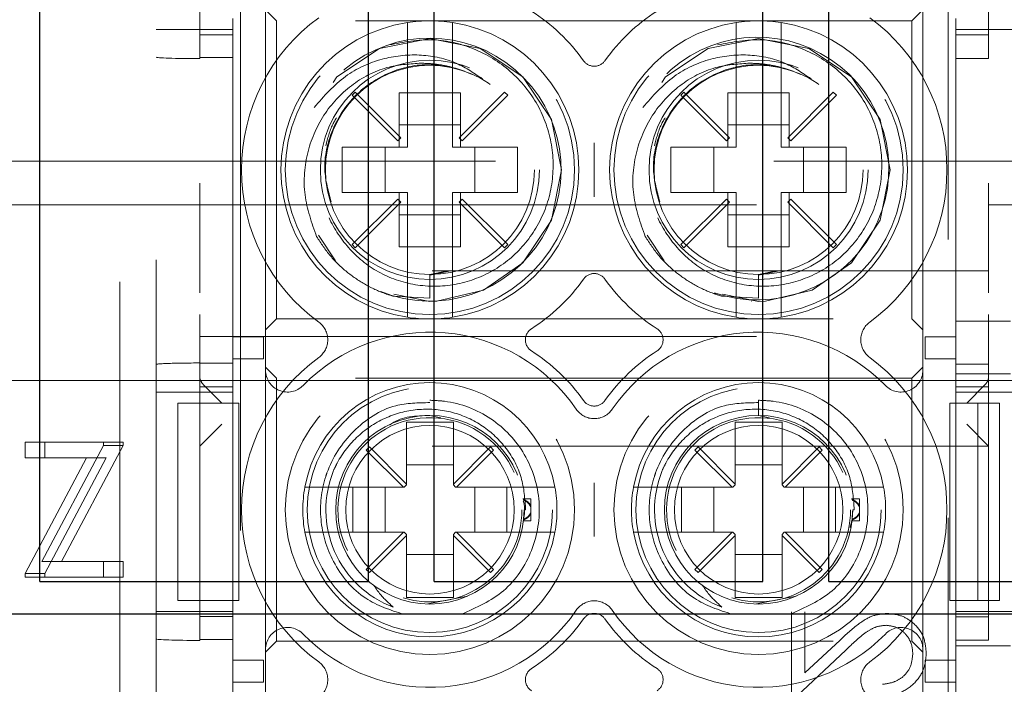
# Model space of a CAD drawing. Units: millimetres. Extents: x 11 to 205, y 5 to 292.
# Drawn here: x 56 to 59, y 203 to 205 of the extents above; entities that cross this region are included whole.
import ezdxf

# ---------------------------------------------------------------- set-up
doc = ezdxf.new("R2010")
doc.units = ezdxf.units.MM
doc.linetypes.add('HIDDEN', pattern=[1.905, 1.27, -0.635])

msp = doc.modelspace()

# ---------------------------------------------------------------- linework, layer by layer
at = {"color": 7, "linetype": 'HIDDEN', "lineweight": 18}
for p, q in [((56.5663, 209.882), (56.5663, 201.502)), ((56.484, 209.832), (56.484, 201.552)), ((56.7588, 201.6444), (56.7588, 205.4834)), ((58.3739, 205.4834), (58.3739, 201.6444)), ((56.6663, 204.628), (56.6663, 205.2578)), ((58.4663, 204.6262), (58.4663, 205.256)), ((56.8163, 203.9154), (56.8163, 204.8286)), ((58.3163, 204.8286), (58.3163, 203.9154)), ((56.7413, 203.84), (56.7413, 204.717)), ((56.8413, 204.712), (56.8163, 204.737)), ((58.3163, 204.737), (58.2913, 204.712)), ((58.3913, 204.717), (58.3913, 203.84)), ((56.8413, 204.032), (56.8413, 204.712)), ((58.2913, 204.712), (56.8413, 204.712)), ((58.2913, 204.712), (58.2913, 204.032)), ((56.6663, 204.692), (56.5663, 204.692)), ((56.6663, 204.692), (56.7413, 204.692)), ((56.6663, 204.6799), (56.7413, 204.6799)), ((58.4663, 204.692), (58.3913, 204.692)), ((58.3913, 204.6798), (58.4663, 204.6798)), ((58.4663, 204.692), (58.5663, 204.692)), ((57.1398, 204.6574), (57.1398, 204.4235)), ((57.2428, 204.4235), (57.2428, 204.6574)), ((57.8898, 204.6574), (57.8898, 204.4235)), ((57.9928, 204.4235), (57.9928, 204.6574)), ((56.7413, 204.628), (56.6663, 204.628)), ((56.6663, 204.6257), (56.6663, 204.628)), ((56.7413, 203.9312), (56.7413, 204.628)), ((58.3913, 203.9293), (58.3913, 204.6262)), ((58.4663, 204.6262), (58.3913, 204.6262)), ((57.2876, 204.5894), (57.2657, 204.5984)), ((58.0376, 204.5894), (58.0157, 204.5984)), ((57.0209, 204.5495), (57.0138, 204.5424)), ((57.0138, 204.5424), (57.1178, 204.4385)), ((57.1249, 204.4455), (57.0209, 204.5495)), ((57.1213, 204.5476), (57.1398, 204.5476)), ((57.1213, 204.5476), (57.1213, 204.4235)), ((57.1398, 204.5476), (57.2428, 204.5476)), ((57.2428, 204.5476), (57.2613, 204.5476)), ((57.3617, 204.5495), (57.2578, 204.4455)), ((57.2613, 204.4235), (57.2613, 204.5476)), ((57.2649, 204.4385), (57.3688, 204.5424)), ((57.3688, 204.5424), (57.3617, 204.5495)), ((57.7709, 204.5495), (57.7638, 204.5424)), ((57.7638, 204.5424), (57.8678, 204.4385)), ((57.8749, 204.4455), (57.7709, 204.5495)), ((57.8713, 204.5476), (57.8898, 204.5476)), ((57.8713, 204.5476), (57.8713, 204.4235)), ((57.8898, 204.5476), (57.9928, 204.5476)), ((57.9928, 204.5476), (58.0113, 204.5476)), ((58.1117, 204.5495), (58.0078, 204.4455)), ((58.0113, 204.4235), (58.0113, 204.5476)), ((58.0149, 204.4385), (58.1188, 204.5424)), ((58.1188, 204.5424), (58.1117, 204.5495)), ((57.2613, 204.4745), (57.1213, 204.4745)), ((58.0113, 204.4745), (57.8713, 204.4745)), ((57.1178, 204.4385), (57.1249, 204.4455)), ((57.2578, 204.4455), (57.2649, 204.4385)), ((57.8678, 204.4385), (57.8749, 204.4455)), ((58.0078, 204.4455), (58.0149, 204.4385)), ((56.9913, 204.4235), (56.9913, 204.3205)), ((57.1398, 204.4235), (56.9913, 204.4235)), ((57.0889, 204.4235), (57.0889, 204.3205)), ((57.3913, 204.4235), (57.2428, 204.4235)), ((57.2938, 204.3205), (57.2938, 204.4235)), ((57.3913, 204.3205), (57.3913, 204.4235)), ((57.8898, 204.4235), (57.7413, 204.4235)), ((57.7413, 204.4235), (57.7413, 204.3205)), ((57.8389, 204.4235), (57.8389, 204.3205)), ((58.1413, 204.4235), (57.9928, 204.4235)), ((58.0438, 204.3205), (58.0438, 204.4235)), ((58.1413, 204.3205), (58.1413, 204.4235)), ((54.1663, 204.392), (78.1663, 204.392)), ((56.6663, 204.092), (56.6663, 204.342)), ((58.4663, 204.342), (58.4663, 204.092)), ((56.9913, 204.3205), (57.1398, 204.3205)), ((57.1213, 204.3205), (57.1213, 204.1964)), ((57.1398, 204.3205), (57.1398, 204.0866)), ((57.2428, 204.3205), (57.3913, 204.3205)), ((57.2428, 204.0866), (57.2428, 204.3205)), ((57.2613, 204.1964), (57.2613, 204.3205)), ((57.7413, 204.3205), (57.8898, 204.3205)), ((57.8713, 204.3205), (57.8713, 204.1964)), ((57.8898, 204.3205), (57.8898, 204.0866)), ((57.9928, 204.3205), (58.1413, 204.3205)), ((57.9928, 204.0866), (57.9928, 204.3205)), ((58.0113, 204.1964), (58.0113, 204.3205)), ((56.6663, 204.292), (54.1663, 204.292)), ((56.6663, 204.292), (58.4663, 204.292)), ((57.1178, 204.3055), (57.0138, 204.2016)), ((57.0209, 204.1945), (57.1249, 204.2985)), ((57.1249, 204.2985), (57.1178, 204.3055)), ((57.2649, 204.3055), (57.2578, 204.2985)), ((57.2578, 204.2985), (57.3617, 204.1945)), ((57.3688, 204.2016), (57.2649, 204.3055)), ((57.8678, 204.3055), (57.7638, 204.2016)), ((57.7709, 204.1945), (57.8749, 204.2985)), ((57.8749, 204.2985), (57.8678, 204.3055)), ((58.0149, 204.3055), (58.0078, 204.2985)), ((58.0078, 204.2985), (58.1117, 204.1945)), ((58.1188, 204.2016), (58.0149, 204.3055)), ((78.1663, 204.292), (58.4663, 204.292)), ((57.1213, 204.2696), (57.2613, 204.2696)), ((57.8713, 204.2696), (58.0113, 204.2696)), ((56.9369, 204.2231), (56.9762, 204.1643)), ((57.6869, 204.2231), (57.7262, 204.1643)), ((57.0138, 204.2016), (57.0209, 204.1945)), ((57.3617, 204.1945), (57.3688, 204.2016)), ((57.7638, 204.2016), (57.7709, 204.1945)), ((58.1117, 204.1945), (58.1188, 204.2016)), ((57.1398, 204.1964), (57.1213, 204.1964)), ((57.2428, 204.1964), (57.1398, 204.1964)), ((57.2613, 204.1964), (57.2428, 204.1964)), ((57.8898, 204.1964), (57.8713, 204.1964)), ((57.9928, 204.1964), (57.8898, 204.1964)), ((58.0113, 204.1964), (57.9928, 204.1964)), ((58.4663, 204.142), (56.6663, 204.142)), ((57.1913, 204.1322), (57.2421, 204.1423)), ((57.1913, 204.1335), (57.2284, 204.1409)), ((57.1913, 204.1335), (57.1913, 204.0797)), ((57.9413, 204.1322), (57.9921, 204.1423)), ((57.9413, 204.1335), (57.9784, 204.1409)), ((57.9413, 204.1335), (57.9413, 204.0797)), ((57.1913, 204.0797), (57.1084, 204.0837)), ((57.9413, 204.0797), (57.8584, 204.0837)), ((56.6663, 203.9317), (56.6663, 204.042)), ((56.8163, 204.007), (56.8413, 204.032)), ((56.8413, 204.032), (58.2913, 204.032)), ((58.2913, 204.032), (58.3163, 204.007)), ((58.3913, 204.027), (58.5163, 204.027)), ((58.4663, 204.042), (58.4663, 203.9293)), ((56.6663, 203.992), (58.4663, 203.992)), ((56.7413, 203.9414), (56.7413, 203.9914)), ((56.7413, 203.9914), (56.8113, 203.9914)), ((56.7413, 203.9914), (56.7413, 203.9914)), ((56.8113, 203.9914), (56.8113, 203.9414)), ((58.3213, 203.9414), (58.3213, 203.9914)), ((58.3213, 203.9914), (58.3913, 203.9914)), ((58.3913, 203.9914), (58.3913, 203.9414)), ((58.3913, 203.9914), (58.3913, 203.9914)), ((56.6663, 203.9312), (56.6663, 203.9317)), ((56.6663, 203.9312), (56.7413, 203.9312)), ((56.6663, 203.3014), (56.6663, 203.9312)), ((56.8113, 203.9414), (56.7413, 203.9414)), ((56.7413, 203.9414), (56.7413, 203.9414)), ((58.3913, 203.9414), (58.3213, 203.9414)), ((58.3913, 203.9414), (58.3913, 203.9414)), ((56.8413, 203.897), (56.8163, 203.922)), ((56.8163, 203.2786), (56.8163, 203.9154)), ((58.3163, 203.922), (58.2913, 203.897)), ((58.3163, 203.9154), (58.3163, 203.2786)), ((58.3913, 203.9293), (58.4663, 203.9293)), ((58.4663, 203.2995), (58.4663, 203.9293)), ((73.8663, 203.892), (55.4163, 203.892)), ((56.6663, 203.892), (58.4663, 203.892)), ((56.8413, 203.297), (56.8413, 203.897)), ((58.2913, 203.897), (56.8413, 203.897)), ((58.2913, 203.897), (58.2913, 203.297)), ((58.5163, 203.907), (58.3913, 203.907)), ((56.6663, 203.8653), (56.5663, 203.8653)), ((56.7413, 203.8776), (56.6663, 203.8776)), ((56.6663, 203.8653), (56.7413, 203.8653)), ((56.6749, 203.8819), (56.7163, 203.8404)), ((58.4663, 203.8775), (58.3913, 203.8775)), ((58.4663, 203.8653), (58.3913, 203.8653)), ((58.4163, 203.8404), (58.4578, 203.8819)), ((58.4663, 203.8653), (58.5663, 203.8653)), ((57.9413, 203.8466), (57.9413, 203.812)), ((56.6163, 203.84), (56.6163, 203.39)), ((56.6163, 203.84), (56.6663, 203.84)), ((56.6663, 203.84), (56.7413, 203.84)), ((56.6663, 203.39), (56.6663, 203.84)), ((56.7556, 203.84), (56.7413, 203.84)), ((56.7413, 203.39), (56.7413, 203.84)), ((56.7556, 203.39), (56.7556, 203.84)), ((58.3913, 203.84), (58.3779, 203.84)), ((58.3779, 203.39), (58.3779, 203.84)), ((58.3913, 203.84), (58.4413, 203.84)), ((58.3913, 203.84), (58.3913, 203.39)), ((58.4413, 203.84), (58.4413, 203.39)), ((58.4913, 203.84), (58.4413, 203.84)), ((58.4913, 203.84), (58.4913, 203.39)), ((57.2448, 203.797), (57.1378, 203.797)), ((57.1378, 203.797), (57.1378, 203.6556)), ((57.1913, 203.812), (57.216, 203.8063)), ((57.2448, 203.6556), (57.2448, 203.797)), ((57.9948, 203.797), (57.8878, 203.797)), ((57.8878, 203.797), (57.8878, 203.6556)), ((57.9413, 203.812), (57.966, 203.8063)), ((57.9948, 203.6556), (57.9948, 203.797)), ((56.6663, 203.742), (56.7163, 203.792)), ((58.4163, 203.792), (58.4663, 203.742)), ((56.2676, 203.715), (56.2676, 203.7509)), ((56.2676, 203.7509), (56.4465, 203.7509)), ((56.3123, 203.715), (56.3123, 203.7509)), ((56.4465, 203.7509), (56.4465, 203.7433)), ((56.4465, 203.7509), (56.4912, 203.7509)), ((56.4912, 203.7509), (56.4912, 203.7433)), ((56.4465, 203.7433), (56.3057, 203.4791)), ((56.4912, 203.7433), (56.3504, 203.4791)), ((56.4465, 203.7433), (56.4912, 203.7433)), ((58.4663, 203.742), (56.6663, 203.742)), ((57.0531, 203.7403), (57.0461, 203.7332)), ((57.0461, 203.7332), (57.1308, 203.6485)), ((57.1378, 203.6556), (57.0531, 203.7403)), ((57.3295, 203.7403), (57.2448, 203.6556)), ((57.2519, 203.6485), (57.3366, 203.7332)), ((57.3366, 203.7332), (57.3295, 203.7403)), ((57.8031, 203.7403), (57.7961, 203.7332)), ((57.7961, 203.7332), (57.8808, 203.6485)), ((57.8878, 203.6556), (57.8031, 203.7403)), ((58.0795, 203.7403), (57.9948, 203.6556)), ((58.0019, 203.6485), (58.0866, 203.7332)), ((58.0866, 203.7332), (58.0795, 203.7403)), ((56.2676, 203.4513), (56.408, 203.715)), ((56.408, 203.715), (56.2676, 203.715)), ((56.3123, 203.4513), (56.4528, 203.715)), ((56.408, 203.715), (56.4528, 203.715)), ((57.2448, 203.6995), (57.1378, 203.6995)), ((57.9948, 203.6995), (57.8878, 203.6995)), ((57.1308, 203.6485), (56.9569, 203.6485)), ((57.0157, 203.5455), (57.0157, 203.6485)), ((57.0889, 203.6485), (57.0889, 203.5455)), ((57.1328, 203.6485), (57.1308, 203.6485)), ((57.1328, 203.6485), (57.1378, 203.6535)), ((57.1378, 203.6556), (57.1378, 203.6535)), ((57.2448, 203.6535), (57.2448, 203.6556)), ((57.2448, 203.6535), (57.2498, 203.6485)), ((57.2519, 203.6485), (57.2498, 203.6485)), ((57.4257, 203.6485), (57.2519, 203.6485)), ((57.2938, 203.5455), (57.2938, 203.6485)), ((57.3669, 203.6485), (57.3669, 203.5455)), ((57.8808, 203.6485), (57.7069, 203.6485)), ((57.7657, 203.5455), (57.7657, 203.6485)), ((57.8389, 203.6485), (57.8389, 203.5455)), ((57.8828, 203.6485), (57.8808, 203.6485)), ((57.8828, 203.6485), (57.8878, 203.6535)), ((57.8878, 203.6556), (57.8878, 203.6535)), ((57.9948, 203.6535), (57.9948, 203.6556)), ((57.9948, 203.6535), (57.9998, 203.6485)), ((58.0019, 203.6485), (57.9998, 203.6485)), ((58.1757, 203.6485), (58.0019, 203.6485)), ((58.0438, 203.5455), (58.0438, 203.6485)), ((58.1169, 203.6485), (58.1169, 203.5455)), ((57.4213, 203.622), (57.4034, 203.622)), ((57.4213, 203.622), (57.4213, 203.6039)), ((58.1713, 203.622), (58.1534, 203.622)), ((58.1713, 203.622), (58.1713, 203.6039)), ((57.4063, 203.597), (57.4097, 203.597)), ((57.4213, 203.6039), (57.4213, 203.5878)), ((58.1555, 203.5939), (58.1552, 203.5752)), ((58.1563, 203.597), (58.1597, 203.597)), ((58.1713, 203.6039), (58.1713, 203.5878)), ((57.4049, 203.572), (57.4213, 203.572)), ((57.4213, 203.5878), (57.4213, 203.5901)), ((57.4213, 203.5878), (57.4213, 203.572)), ((58.1552, 203.5752), (58.1502, 203.5568)), ((58.1549, 203.572), (58.1713, 203.572)), ((58.1713, 203.5878), (58.1713, 203.572)), ((56.9569, 203.5455), (57.1308, 203.5455)), ((57.1308, 203.5455), (57.0461, 203.4608)), ((57.0531, 203.4538), (57.1378, 203.5384)), ((57.1328, 203.5455), (57.1308, 203.5455)), ((57.1378, 203.5405), (57.1328, 203.5455)), ((57.1378, 203.5384), (57.1378, 203.5405)), ((57.1378, 203.5384), (57.1378, 203.397)), ((57.2498, 203.5455), (57.2448, 203.5405)), ((57.2448, 203.5405), (57.2448, 203.5384)), ((57.2448, 203.5384), (57.3295, 203.4538)), ((57.2448, 203.397), (57.2448, 203.5384)), ((57.2519, 203.5455), (57.2498, 203.5455)), ((57.3366, 203.4608), (57.2519, 203.5455)), ((57.2519, 203.5455), (57.4257, 203.5455)), ((57.7069, 203.5455), (57.8808, 203.5455)), ((57.8808, 203.5455), (57.7961, 203.4608)), ((57.8031, 203.4538), (57.8878, 203.5384)), ((57.8828, 203.5455), (57.8808, 203.5455)), ((57.8878, 203.5405), (57.8828, 203.5455)), ((57.8878, 203.5384), (57.8878, 203.5405)), ((57.8878, 203.5384), (57.8878, 203.397)), ((57.9998, 203.5455), (57.9948, 203.5405)), ((57.9948, 203.5405), (57.9948, 203.5384)), ((57.9948, 203.397), (57.9948, 203.5384)), ((57.9948, 203.5384), (58.0795, 203.4538)), ((58.0019, 203.5455), (57.9998, 203.5455)), ((58.0866, 203.4608), (58.0019, 203.5455)), ((58.0019, 203.5455), (58.1757, 203.5455)), ((57.1378, 203.4946), (57.2448, 203.4946)), ((57.8878, 203.4946), (57.9948, 203.4946)), ((56.3057, 203.4791), (56.4465, 203.4791)), ((56.4465, 203.4791), (56.4465, 203.4432)), ((56.4465, 203.4791), (56.4912, 203.4791)), ((56.4912, 203.4791), (56.4912, 203.4432)), ((57.0461, 203.4608), (57.0531, 203.4538)), ((57.3295, 203.4538), (57.3366, 203.4608)), ((57.7961, 203.4608), (57.8031, 203.4538)), ((58.0795, 203.4538), (58.0866, 203.4608)), ((56.2676, 203.4432), (56.2676, 203.4513)), ((56.2676, 203.4513), (56.3123, 203.4513)), ((56.4465, 203.4432), (56.2676, 203.4432)), ((56.3123, 203.4432), (56.3123, 203.4513)), ((56.4465, 203.4432), (56.4912, 203.4432)), ((57.1378, 203.397), (57.2448, 203.397)), ((57.2768, 203.4002), (57.1864, 203.3827)), ((57.8878, 203.397), (57.9948, 203.397)), ((58.0268, 203.4002), (57.9364, 203.3827)), ((56.6163, 203.39), (56.6663, 203.39)), ((56.7413, 203.39), (56.6663, 203.39)), ((56.7413, 202.34), (56.7413, 203.39)), ((56.7556, 203.39), (56.7413, 203.39)), ((58.3779, 203.39), (58.3913, 203.39)), ((58.3913, 203.39), (58.3913, 202.34)), ((58.4413, 203.39), (58.3913, 203.39)), ((58.4913, 203.39), (58.4413, 203.39)), ((56.6663, 203.3653), (56.5663, 203.3653)), ((56.6663, 203.3653), (56.7413, 203.3653)), ((56.6663, 203.3532), (56.7413, 203.3532)), ((58.0163, 203.3643), (58.0163, 203.1605)), ((58.0471, 203.2247), (58.0471, 203.3643)), ((58.4663, 203.3653), (58.3913, 203.3653)), ((58.3913, 203.3531), (58.4663, 203.3531)), ((58.4663, 203.3653), (58.5663, 203.3653)), ((56.7413, 203.3014), (56.6663, 203.3014)), ((56.6663, 203.299), (56.6663, 203.3014)), ((56.7413, 202.4312), (56.7413, 203.3014)), ((56.8163, 203.272), (56.8413, 203.297)), ((56.8413, 203.297), (58.2913, 203.297)), ((58.1272, 203.2998), (58.0471, 203.2247)), ((58.2913, 203.297), (58.3163, 203.272)), ((58.3913, 202.4293), (58.3913, 203.2995)), ((58.4663, 203.2995), (58.3913, 203.2995)), ((58.3913, 203.287), (58.5163, 203.287)), ((56.8163, 202.3654), (56.8163, 203.2786)), ((58.0163, 203.1605), (58.1405, 203.2768)), ((58.3163, 203.2786), (58.3163, 202.3654)), ((56.7413, 203.2041), (56.7413, 203.2541)), ((56.7413, 203.2541), (56.8113, 203.2541)), ((56.7413, 203.2541), (56.7413, 203.2541)), ((56.8113, 203.2541), (56.8113, 203.2041)), ((58.3213, 203.2041), (58.3213, 203.2541)), ((58.3213, 203.2541), (58.3913, 203.2541)), ((58.3913, 203.2541), (58.3913, 203.2041)), ((58.3913, 203.2541), (58.3913, 203.2541)), ((56.8113, 203.2041), (56.7413, 203.2041)), ((56.7413, 203.2041), (56.7413, 203.2041)), ((58.3913, 203.2041), (58.3213, 203.2041)), ((58.3913, 203.2041), (58.3913, 203.2041))]:
    msp.add_line(p, q, dxfattribs=at)
at = {"color": 7, "linetype": 'Continuous', "lineweight": 25}
for p, q in [((56.3013, 203.4336), (56.3013, 207.9036)), ((57.0513, 203.4336), (57.0513, 207.9036)), ((57.2013, 203.4336), (57.2013, 207.9036)), ((57.9513, 203.4336), (57.9513, 207.9036)), ((58.1013, 203.4336), (58.1013, 207.9036)), ((56.3013, 203.4336), (57.0513, 203.4336)), ((57.2013, 203.4336), (57.9513, 203.4336)), ((58.1013, 203.4336), (58.8513, 203.4336)), ((76.9663, 203.3586), (55.3663, 203.3586))]:
    msp.add_line(p, q, dxfattribs=at)
at = {"color": 7, "linetype": 'HIDDEN', "lineweight": 18, "flags": 128}
for points in [[(57.109, 204.0884), (57.1913, 204.072), (57.2072, 204.0724), (57.3137, 204.0981), (57.4035, 204.1599), (57.4685, 204.2572), (57.4913, 204.372), (57.4685, 204.4868), (57.4035, 204.5841), (57.3061, 204.6492), (57.1913, 204.672), (57.0765, 204.6492), (56.9792, 204.5841), (56.9142, 204.4868), (56.8913, 204.372), (56.9142, 204.2572), (56.9792, 204.1599), (57.0765, 204.0948), (57.1084, 204.0837), (57.1084, 204.0837)], [(57.859, 204.0884), (57.9413, 204.072), (57.9572, 204.0724), (58.0637, 204.0981), (58.1535, 204.1599), (58.2185, 204.2572), (58.2413, 204.372), (58.2185, 204.4868), (58.1535, 204.5841), (58.0561, 204.6492), (57.9413, 204.672), (57.8265, 204.6492), (57.7292, 204.5841), (57.6642, 204.4868), (57.6413, 204.372), (57.6642, 204.2572), (57.7292, 204.1599), (57.8265, 204.0948), (57.8584, 204.0837), (57.8584, 204.0837)]]:
    msp.add_lwpolyline(points, dxfattribs=at)
at = {"color": 7, "linetype": 'HIDDEN', "lineweight": 18}
for centre, radius in [((57.1913, 204.372), 0.33), ((57.9413, 204.372), 0.33), ((57.1913, 204.372), 0.25), ((57.1913, 204.372), 0.2385), ((57.9413, 204.372), 0.25), ((57.9413, 204.372), 0.2385), ((57.1913, 203.597), 0.33), ((57.9413, 203.597), 0.33), ((57.1913, 203.597), 0.28), ((57.9413, 203.597), 0.28), ((57.1913, 203.597), 0.215), ((57.9413, 203.597), 0.215), ((57.1913, 203.597), 0.1922), ((57.9413, 203.597), 0.1922)]:
    msp.add_circle(centre, radius, dxfattribs=at)
for centre, radius, start, end in [((57.1913, 204.372), 0.43, 126.1678, 233.8322), ((57.1913, 204.372), 0.43, 35.3911, 57.3935), ((57.9413, 204.372), 0.43, 122.6065, 144.6089), ((57.9413, 204.372), 0.43, 306.1678, 53.8322), ((57.1913, 204.372), 0.34, 98.7122, 261.2878), ((57.1913, 204.372), 0.34, 81.2878, 98.7122), ((57.1913, 204.372), 0.34, 278.7122, 81.2878), ((57.9413, 204.372), 0.34, 98.7122, 261.2878), ((57.9413, 204.372), 0.34, 81.2878, 98.7122), ((57.9413, 204.372), 0.34, 278.7122, 81.2878), ((57.1908, 204.3726), 0.2999, 248.109, 210.6105), ((57.939, 204.375), 0.2996, 250.8533, 211.1805), ((57.5663, 204.6384), 0.03, 215.3911, 324.6089), ((57.5663, 204.1056), 0.03, 35.3911, 144.6089), ((57.1913, 204.372), 0.43, 302.6065, 324.6089), ((57.9413, 204.372), 0.43, 215.3911, 237.3935), ((56.9081, 203.9845), 0.05, 306.1678, 53.8322), ((57.1913, 204.372), 0.34, 261.2878, 278.7122), ((57.9413, 204.372), 0.34, 261.2878, 278.7122), ((58.2246, 203.9845), 0.05, 126.1678, 233.8322), ((57.1913, 203.597), 0.405, 34.495, 135.5847), ((57.4392, 203.9845), 0.03, 122.6065, 237.3935), ((57.9413, 203.597), 0.405, 44.4153, 145.505), ((57.6934, 203.9845), 0.03, 302.6065, 57.3935), ((57.1913, 203.597), 0.43, 35.3911, 57.3935), ((57.9413, 203.597), 0.43, 122.6065, 144.6089), ((57.1913, 203.597), 0.43, 126.1678, 233.8322), ((57.9413, 203.597), 0.43, 306.1678, 53.8322), ((56.8663, 203.9154), 0.05, 180, 315.5847), ((58.2663, 203.9154), 0.05, 224.4153, 0), ((57.1913, 203.597), 0.29, 10.2292, 169.7708), ((57.9413, 203.597), 0.29, 10.2292, 169.7708), ((57.5663, 203.8634), 0.03, 215.3911, 324.6089), ((57.5663, 203.8547), 0.05, 214.495, 325.505), ((57.1913, 203.597), 0.21, 23.7553, 206.2822), ((57.9413, 203.597), 0.21, 23.7553, 206.2822), ((57.1913, 203.597), 0.2374, 157.8402, 249.3954), ((57.9413, 203.597), 0.2374, 157.8402, 249.3954), ((57.1913, 203.597), 0.29, 169.7708, 190.2292), ((57.1913, 203.597), 0.29, 349.7708, 10.2292), ((57.9413, 203.597), 0.29, 169.7708, 190.2292), ((57.9413, 203.597), 0.29, 349.7708, 10.2292), ((57.1913, 203.597), 0.21, 253.1978, 0), ((57.9413, 203.597), 0.21, 253.1978, 0), ((57.1913, 203.597), 0.29, 190.2292, 349.7708), ((57.9413, 203.597), 0.29, 190.2292, 349.7708), ((57.5663, 203.3393), 0.05, 34.495, 145.505), ((57.1913, 203.597), 0.405, 224.4153, 325.505), ((57.1913, 203.597), 0.43, 302.6065, 324.6089), ((57.5663, 203.3306), 0.03, 35.3911, 144.6089), ((57.9413, 203.597), 0.43, 215.3911, 237.3935), ((57.9413, 203.597), 0.405, 214.495, 315.5847), ((56.8663, 203.2786), 0.05, 44.4153, 180), ((58.2663, 203.2786), 0.05, 0, 135.5847), ((56.9081, 203.2095), 0.05, 306.1678, 53.8322), ((57.4392, 203.2095), 0.03, 122.6065, 237.3935), ((57.6934, 203.2095), 0.03, 302.6065, 57.3935), ((58.2246, 203.2095), 0.05, 126.1678, 233.8322)]:
    msp.add_arc(centre, radius, start, end, dxfattribs=at)
for centre, major_axis, ratio, start_param, end_param in [((56.6663, 204.6292), (0.1, 0), 0.034921, 3.141593, 4.712389), ((56.6663, 203.9282), (0.1, 0), 0.034921, 1.570796, 3.141593), ((56.7163, 203.9007), (0.05, 0), 0.674509, 3.141593, 3.735005), ((58.4163, 203.9007), (0.05, 0), 0.674509, 5.689773, 6.283185), ((56.6663, 203.3025), (0.1, 0), 0.034921, 3.141593, 4.712389)]:
    msp.add_ellipse(centre, major_axis=major_axis, ratio=ratio, start_param=start_param, end_param=end_param, dxfattribs=at)
for points, knots in [([(57.1398, 204.7081), (57.1398, 204.7081), (57.1398, 204.7079), (57.1398, 204.7047), (57.1398, 204.6954), (57.1398, 204.6818), (57.1398, 204.6684), (57.1398, 204.6601), (57.1398, 204.6574)], [0, 0, 0, 0, 0.0489175, 0.259698, 0.4707564, 0.6833993, 0.8985812, 1, 1, 1, 1]), ([(57.2428, 204.6574), (57.2428, 204.6618), (57.2428, 204.672), (57.2428, 204.6867), (57.2428, 204.6992), (57.2428, 204.7068), (57.2428, 204.7077), (57.2428, 204.7081)], [0, 0, 0, 0, 0.166697, 0.38641, 0.603749, 0.818193, 1, 1, 1, 1]), ([(57.8898, 204.7081), (57.8898, 204.7081), (57.8898, 204.7079), (57.8898, 204.7047), (57.8898, 204.6954), (57.8898, 204.6818), (57.8898, 204.6684), (57.8898, 204.6601), (57.8898, 204.6574)], [0, 0, 0, 0, 0.0489175, 0.259698, 0.4707564, 0.6833993, 0.8985812, 1, 1, 1, 1]), ([(57.9928, 204.6574), (57.9928, 204.6618), (57.9928, 204.672), (57.9928, 204.6867), (57.9928, 204.6992), (57.9928, 204.7068), (57.9928, 204.7077), (57.9928, 204.7081)], [0, 0, 0, 0, 0.166697, 0.38641, 0.603749, 0.818193, 1, 1, 1, 1]), ([(57.0978, 204.6571), (57.1313, 204.6633), (57.198, 204.6759), (57.298, 204.6509), (57.383, 204.5968), (57.4442, 204.518), (57.4748, 204.4242), (57.4727, 204.3269), (57.4381, 204.237), (57.3763, 204.1646), (57.2948, 204.118), (57.2034, 204.1015), (57.1133, 204.1163), (57.0338, 204.1603), (56.9764, 204.227), (56.9462, 204.2912), (56.9461, 204.3301), (56.9461, 204.3401)], [0, 0, 0, 0, 0.075165, 0.150256, 0.223442, 0.296665, 0.368352, 0.439574, 0.509899, 0.579132, 0.648091, 0.715344, 0.782643, 0.848191, 0.913486, 0.977667, 1, 1, 1, 1]), ([(57.8478, 204.6571), (57.8813, 204.6633), (57.948, 204.6759), (58.048, 204.6509), (58.133, 204.5968), (58.1942, 204.518), (58.2248, 204.4242), (58.2227, 204.3269), (58.1881, 204.237), (58.1263, 204.1646), (58.0448, 204.118), (57.9534, 204.1015), (57.8633, 204.1163), (57.7838, 204.1603), (57.7264, 204.227), (57.6962, 204.2912), (57.6961, 204.3301), (57.6961, 204.3401)], [0, 0, 0, 0, 0.075165, 0.150256, 0.223442, 0.296665, 0.368352, 0.439574, 0.509899, 0.579132, 0.648091, 0.715344, 0.782643, 0.848191, 0.913486, 0.977667, 1, 1, 1, 1]), ([(57.311, 204.5798), (57.2905, 204.5936), (57.247, 204.6229), (57.1657, 204.6381), (57.079, 204.6284), (56.9922, 204.5891), (56.9496, 204.5401), (56.9273, 204.5145)], [0, 0, 0, 0, 0.17059, 0.360441, 0.556192, 0.768528, 1, 1, 1, 1]), ([(58.061, 204.5798), (58.0405, 204.5936), (57.997, 204.6229), (57.9157, 204.6381), (57.829, 204.6284), (57.7422, 204.5891), (57.6996, 204.5401), (57.6773, 204.5145)], [0, 0, 0, 0, 0.17059, 0.360441, 0.556192, 0.768528, 1, 1, 1, 1]), ([(56.9327, 204.2199), (56.9216, 204.2513), (56.8994, 204.3141), (56.9076, 204.4147), (56.9474, 204.5035), (57.0131, 204.5713), (57.0917, 204.6107), (57.1467, 204.6139), (57.1713, 204.6153)], [0, 0, 0, 0, 0.180028, 0.360121, 0.534743, 0.701552, 0.866557, 1, 1, 1, 1]), ([(57.2443, 204.6049), (57.2267, 204.6081), (57.1782, 204.6168), (57.0971, 204.5989), (57.0172, 204.546), (56.9647, 204.4663), (56.9443, 204.3778), (56.9594, 204.3233), (56.966, 204.2991)], [0, 0, 0, 0, 0.1064554, 0.2928368, 0.4792183, 0.6655997, 0.8519812, 1, 1, 1, 1]), ([(57.1713, 204.6153), (57.1799, 204.615), (57.2009, 204.6141), (57.2343, 204.609), (57.2581, 204.6011), (57.2701, 204.5971)], [0, 0, 0, 0, 0.256796, 0.625077, 1, 1, 1, 1]), ([(57.6827, 204.2199), (57.6716, 204.2513), (57.6494, 204.3141), (57.6576, 204.4147), (57.6974, 204.5035), (57.7631, 204.5713), (57.8417, 204.6107), (57.8967, 204.6139), (57.9213, 204.6153)], [0, 0, 0, 0, 0.180028, 0.360121, 0.534743, 0.701552, 0.866557, 1, 1, 1, 1]), ([(57.9943, 204.6049), (57.9767, 204.6081), (57.9282, 204.6168), (57.8471, 204.5989), (57.7672, 204.546), (57.7147, 204.4663), (57.6943, 204.3778), (57.7094, 204.3233), (57.716, 204.2991)], [0, 0, 0, 0, 0.1064554, 0.2928368, 0.4792183, 0.6655997, 0.8519812, 1, 1, 1, 1]), ([(57.9213, 204.6153), (57.9299, 204.615), (57.9509, 204.6141), (57.9843, 204.609), (58.0081, 204.6011), (58.0201, 204.5971)], [0, 0, 0, 0, 0.256796, 0.625077, 1, 1, 1, 1]), ([(56.9541, 204.4271), (56.958, 204.4438), (56.9633, 204.4661), (56.9749, 204.4856), (56.9779, 204.4905)], [0, 0, 0, 0, 0.747778, 1, 1, 1, 1]), ([(57.7041, 204.4271), (57.708, 204.4438), (57.7133, 204.4661), (57.7249, 204.4856), (57.7279, 204.4905)], [0, 0, 0, 0, 0.747778, 1, 1, 1, 1]), ([(57.5663, 204.4335), (57.5663, 204.4332), (57.5663, 204.4127), (57.5663, 204.372), (57.5663, 204.3313), (57.5663, 204.3108), (57.5663, 204.3106)], [0, 0, 0, 0, 0.006442, 0.500001, 0.993558, 1, 1, 1, 1]), ([(57.1084, 204.0837), (57.1007, 204.0861), (57.0776, 204.0934), (57.041, 204.1109), (56.9999, 204.1393), (56.9623, 204.1752), (56.9427, 204.2048), (56.9327, 204.2199)], [0, 0, 0, 0, 0.10624, 0.319243, 0.532246, 0.762419, 1, 1, 1, 1]), ([(57.8584, 204.0837), (57.8507, 204.0861), (57.8276, 204.0934), (57.791, 204.1109), (57.7499, 204.1393), (57.7123, 204.1752), (57.6927, 204.2048), (57.6827, 204.2199)], [0, 0, 0, 0, 0.10624, 0.319243, 0.532246, 0.762419, 1, 1, 1, 1]), ([(57.1398, 204.0866), (57.1398, 204.0844), (57.1398, 204.0764), (57.1398, 204.063), (57.1398, 204.0506), (57.1398, 204.0416), (57.1398, 204.0367), (57.1398, 204.0361), (57.1398, 204.0359)], [0, 0, 0, 0, 0.084182, 0.304257, 0.522486, 0.660086, 0.871287, 1, 1, 1, 1]), ([(57.176, 204.0724), (57.1756, 204.0724), (57.1749, 204.0725), (57.1749, 204.0725), (57.1749, 204.0725)], [0, 0, 0, 0, 0.465307, 1, 1, 1, 1]), ([(57.2428, 204.0359), (57.2428, 204.0359), (57.2428, 204.0359), (57.2428, 204.0375), (57.2428, 204.0437), (57.2428, 204.0535), (57.2428, 204.0684), (57.2428, 204.0802), (57.2428, 204.0862), (57.2428, 204.0866)], [0, 0, 0, 0, 0.0011057, 0.2120525, 0.3401106, 0.5544919, 0.7687924, 0.9851406, 1, 1, 1, 1]), ([(57.8898, 204.0866), (57.8898, 204.0844), (57.8898, 204.0764), (57.8898, 204.063), (57.8898, 204.0506), (57.8898, 204.0416), (57.8898, 204.0367), (57.8898, 204.0361), (57.8898, 204.0359)], [0, 0, 0, 0, 0.084182, 0.304257, 0.522486, 0.660086, 0.871287, 1, 1, 1, 1]), ([(57.926, 204.0724), (57.9256, 204.0724), (57.9249, 204.0725), (57.9249, 204.0725), (57.9249, 204.0725)], [0, 0, 0, 0, 0.465307, 1, 1, 1, 1]), ([(57.9928, 204.0359), (57.9928, 204.0359), (57.9928, 204.0359), (57.9928, 204.0375), (57.9928, 204.0437), (57.9928, 204.0535), (57.9928, 204.0684), (57.9928, 204.0802), (57.9928, 204.0862), (57.9928, 204.0866)], [0, 0, 0, 0, 0.0011057, 0.2120525, 0.3401106, 0.5544919, 0.7687924, 0.9851406, 1, 1, 1, 1]), ([(57.1914, 203.8413), (57.1649, 203.8409), (57.1003, 203.84), (57.011, 203.7808), (56.9672, 203.7136), (56.9439, 203.6442), (56.936, 203.5733), (56.9667, 203.4728), (57.0347, 203.3897), (57.1009, 203.3684), (57.1311, 203.3586)], [0, 0, 0, 0, 0.109597, 0.266946, 0.423989, 0.436488, 0.573929, 0.713239, 0.869092, 1, 1, 1, 1]), ([(57.263, 203.3586), (57.2972, 203.3737), (57.3661, 203.4041), (57.4309, 203.5017), (57.449, 203.6158), (57.4145, 203.7271), (57.3349, 203.8115), (57.2512, 203.8441), (57.2024, 203.8461), (57.1913, 203.8466)], [0, 0, 0, 0, 0.1560275, 0.3150467, 0.4738297, 0.6341717, 0.7922935, 0.9529349, 1, 1, 1, 1]), ([(57.9414, 203.8413), (57.9149, 203.8409), (57.8503, 203.84), (57.761, 203.7808), (57.7172, 203.7136), (57.6939, 203.6442), (57.686, 203.5733), (57.7167, 203.4728), (57.7847, 203.3897), (57.8509, 203.3684), (57.8811, 203.3586)], [0, 0, 0, 0, 0.109597, 0.266946, 0.423989, 0.436488, 0.573929, 0.713239, 0.869092, 1, 1, 1, 1]), ([(58.013, 203.3586), (58.0472, 203.3737), (58.1161, 203.4041), (58.1809, 203.5017), (58.199, 203.6158), (58.1645, 203.7271), (58.0849, 203.8115), (58.0012, 203.8441), (57.9524, 203.8461), (57.9413, 203.8466)], [0, 0, 0, 0, 0.156027, 0.315047, 0.47383, 0.634172, 0.792294, 0.952935, 1, 1, 1, 1]), ([(57.4097, 203.597), (57.408, 203.6219), (57.4046, 203.6718), (57.3685, 203.7391), (57.3136, 203.7913), (57.2438, 203.823), (57.1666, 203.8299), (57.0906, 203.8112), (57.0246, 203.7681), (56.9879, 203.7214), (56.9741, 203.6922), (56.9714, 203.6866)], [0, 0, 0, 0, 0.118728, 0.237457, 0.356146, 0.476777, 0.598413, 0.720895, 0.845457, 0.969941, 1, 1, 1, 1]), ([(58.1597, 203.597), (58.158, 203.6219), (58.1546, 203.6718), (58.1185, 203.7391), (58.0636, 203.7913), (57.9938, 203.823), (57.9166, 203.8299), (57.8406, 203.8112), (57.7746, 203.7681), (57.7379, 203.7214), (57.7241, 203.6922), (57.7214, 203.6866)], [0, 0, 0, 0, 0.118728, 0.237457, 0.356146, 0.476777, 0.598413, 0.720895, 0.845457, 0.969941, 1, 1, 1, 1]), ([(57.1001, 203.7906), (57.1014, 203.7916), (57.1267, 203.8103), (57.1599, 203.8112), (57.1913, 203.812)], [0, 0, 0, 0, 0.053271, 1, 1, 1, 1]), ([(56.9569, 203.6485), (56.9543, 203.6485), (56.9458, 203.6485), (56.9319, 203.6485), (56.918, 203.6485), (56.9099, 203.6485), (56.9064, 203.6485), (56.9061, 203.6485), (56.9059, 203.6485)], [0, 0, 0, 0, 0.099776, 0.322517, 0.54205, 0.757351, 0.890078, 1, 1, 1, 1]), ([(57.4767, 203.6485), (57.4764, 203.6485), (57.4756, 203.6485), (57.4686, 203.6485), (57.4568, 203.6485), (57.4419, 203.6485), (57.431, 203.6485), (57.4257, 203.6485)], [0, 0, 0, 0, 0.167926, 0.377183, 0.587838, 0.801474, 1, 1, 1, 1]), ([(57.5663, 203.6585), (57.5663, 203.6582), (57.5663, 203.6377), (57.5663, 203.597), (57.5663, 203.5563), (57.5663, 203.5358), (57.5663, 203.5356)], [0, 0, 0, 0, 0.0064424, 0.4999992, 0.9935576, 1, 1, 1, 1]), ([(57.7069, 203.6485), (57.7043, 203.6485), (57.6958, 203.6485), (57.6819, 203.6485), (57.668, 203.6485), (57.6599, 203.6485), (57.6564, 203.6485), (57.6561, 203.6485), (57.6559, 203.6485)], [0, 0, 0, 0, 0.099776, 0.322517, 0.54205, 0.757351, 0.890078, 1, 1, 1, 1]), ([(58.2267, 203.6485), (58.2264, 203.6485), (58.2256, 203.6485), (58.2186, 203.6485), (58.2068, 203.6485), (58.1919, 203.6485), (58.181, 203.6485), (58.1757, 203.6485)], [0, 0, 0, 0, 0.167926, 0.377183, 0.587838, 0.801474, 1, 1, 1, 1]), ([(57.4043, 203.6174), (57.4048, 203.6158), (57.4092, 203.6023), (57.4071, 203.5879), (57.4052, 203.5752)], [0, 0, 0, 0, 0.1195985, 1, 1, 1, 1]), ([(57.4051, 203.6201), (57.4051, 203.6203), (57.4049, 203.6215), (57.4049, 203.6218), (57.4049, 203.622)], [0, 0, 0, 0, 0.150627, 1, 1, 1, 1]), ([(57.4051, 203.6201), (57.4082, 203.6187), (57.4134, 203.6164), (57.4188, 203.611), (57.4207, 203.6074), (57.4213, 203.6062)], [0, 0, 0, 0, 0.488329, 0.838959, 1, 1, 1, 1]), ([(57.4213, 203.6039), (57.4199, 203.6064), (57.4164, 203.6123), (57.4103, 203.6165), (57.4062, 203.6184), (57.4052, 203.6188)], [0, 0, 0, 0, 0.352903, 0.846678, 1, 1, 1, 1]), ([(58.1551, 203.6201), (58.1551, 203.6203), (58.1549, 203.6215), (58.1549, 203.6218), (58.1549, 203.622)], [0, 0, 0, 0, 0.150627, 1, 1, 1, 1]), ([(58.1551, 203.6201), (58.1582, 203.6187), (58.1634, 203.6164), (58.1688, 203.611), (58.1707, 203.6074), (58.1713, 203.6062)], [0, 0, 0, 0, 0.488329, 0.838959, 1, 1, 1, 1]), ([(58.1713, 203.6039), (58.1699, 203.6064), (58.1664, 203.6123), (58.1603, 203.6165), (58.1562, 203.6184), (58.1552, 203.6188)], [0, 0, 0, 0, 0.352903, 0.846678, 1, 1, 1, 1]), ([(57.4049, 203.5723), (57.4049, 203.5722), (57.4049, 203.5719), (57.405, 203.5734), (57.4052, 203.575), (57.4052, 203.5752)], [0, 0, 0, 0, 0.219941, 0.874934, 1, 1, 1, 1]), ([(57.4051, 203.574), (57.4082, 203.5753), (57.4134, 203.5777), (57.4188, 203.583), (57.4207, 203.5867), (57.4213, 203.5878)], [0, 0, 0, 0, 0.488329, 0.838959, 1, 1, 1, 1]), ([(57.4213, 203.5901), (57.4199, 203.5876), (57.4164, 203.5818), (57.4103, 203.5776), (57.4062, 203.5757), (57.4052, 203.5752)], [0, 0, 0, 0, 0.352903, 0.846678, 1, 1, 1, 1]), ([(58.1549, 203.5723), (58.1549, 203.5722), (58.1549, 203.5719), (58.155, 203.5734), (58.1552, 203.575), (58.1552, 203.5752)], [0, 0, 0, 0, 0.219941, 0.874934, 1, 1, 1, 1]), ([(58.1551, 203.574), (58.1582, 203.5753), (58.1634, 203.5777), (58.1688, 203.583), (58.1707, 203.5867), (58.1713, 203.5878)], [0, 0, 0, 0, 0.488329, 0.838959, 1, 1, 1, 1]), ([(58.1713, 203.5901), (58.1699, 203.5876), (58.1664, 203.5818), (58.1603, 203.5776), (58.1562, 203.5757), (58.1552, 203.5752)], [0, 0, 0, 0, 0.352903, 0.846678, 1, 1, 1, 1]), ([(56.9059, 203.5455), (56.9061, 203.5455), (56.9065, 203.5455), (56.9116, 203.5455), (56.9223, 203.5455), (56.9369, 203.5455), (56.9491, 203.5455), (56.9559, 203.5455), (56.9569, 203.5455)], [0, 0, 0, 0, 0.109963, 0.320786, 0.531538, 0.744226, 0.960713, 1, 1, 1, 1]), ([(57.4257, 203.5455), (57.427, 203.5455), (57.4341, 203.5455), (57.4469, 203.5455), (57.4617, 203.5455), (57.4721, 203.5455), (57.4763, 203.5455), (57.4766, 203.5455), (57.4767, 203.5455)], [0, 0, 0, 0, 0.0464374, 0.2696994, 0.4903015, 0.7067379, 0.9192901, 1, 1, 1, 1]), ([(57.6559, 203.5455), (57.6561, 203.5455), (57.6565, 203.5455), (57.6616, 203.5455), (57.6723, 203.5455), (57.6869, 203.5455), (57.6991, 203.5455), (57.7059, 203.5455), (57.7069, 203.5455)], [0, 0, 0, 0, 0.109963, 0.320786, 0.531538, 0.744226, 0.960713, 1, 1, 1, 1]), ([(58.1757, 203.5455), (58.177, 203.5455), (58.1841, 203.5455), (58.1969, 203.5455), (58.2117, 203.5455), (58.2221, 203.5455), (58.2263, 203.5455), (58.2266, 203.5455), (58.2267, 203.5455)], [0, 0, 0, 0, 0.0464374, 0.2696994, 0.4903015, 0.7067379, 0.9192901, 1, 1, 1, 1]), ([(57.1078, 203.3748), (57.0981, 203.3835), (57.0814, 203.3985), (57.0685, 203.4167), (57.0632, 203.4244)], [0, 0, 0, 0, 0.581924, 1, 1, 1, 1]), ([(57.8578, 203.3748), (57.8481, 203.3835), (57.8314, 203.3985), (57.8185, 203.4167), (57.8132, 203.4244)], [0, 0, 0, 0, 0.581924, 1, 1, 1, 1]), ([(58.2348, 203.3605), (58.2229, 203.3593), (58.1991, 203.3568), (58.1631, 203.3328), (58.1408, 203.3123), (58.1272, 203.2998)], [0, 0, 0, 0, 0.279288, 0.559154, 1, 1, 1, 1]), ([(58.2348, 203.3605), (58.2229, 203.3593), (58.1991, 203.3568), (58.1631, 203.3328), (58.1408, 203.3123), (58.1272, 203.2998)], [0, 0, 0, 0, 0.279288, 0.559154, 1, 1, 1, 1]), ([(58.324, 203.2698), (58.3228, 203.2832), (58.3203, 203.31), (58.2958, 203.3396), (58.2662, 203.3576), (58.2453, 203.3595), (58.2348, 203.3605)], [0, 0, 0, 0, 0.2798903, 0.5592237, 0.7795824, 1, 1, 1, 1]), ([(58.324, 203.2698), (58.3228, 203.2832), (58.3203, 203.31), (58.2958, 203.3396), (58.2662, 203.3576), (58.2453, 203.3595), (58.2348, 203.3605)], [0, 0, 0, 0, 0.2798903, 0.5592237, 0.7795824, 1, 1, 1, 1]), ([(58.1405, 203.2768), (58.1553, 203.2912), (58.1759, 203.3112), (58.2079, 203.3311), (58.2243, 203.3327), (58.2324, 203.3335)], [0, 0, 0, 0, 0.560717, 0.780532, 1, 1, 1, 1]), ([(58.2324, 203.3335), (58.2417, 203.3323), (58.2603, 203.3298), (58.2799, 203.3114), (58.2916, 203.2904), (58.2927, 203.2758), (58.2932, 203.2685)], [0, 0, 0, 0, 0.279126, 0.558978, 0.77935, 1, 1, 1, 1]), ([(58.224, 203.172), (58.2386, 203.1738), (58.2677, 203.1773), (58.3011, 203.2028), (58.3211, 203.2354), (58.323, 203.2584), (58.324, 203.2698)], [0, 0, 0, 0, 0.280029, 0.559515, 0.779668, 1, 1, 1, 1]), ([(58.224, 203.172), (58.2386, 203.1738), (58.2677, 203.1773), (58.3011, 203.2028), (58.3211, 203.2354), (58.323, 203.2584), (58.324, 203.2698)], [0, 0, 0, 0, 0.280029, 0.559515, 0.779668, 1, 1, 1, 1]), ([(58.2932, 203.2685), (58.2922, 203.2582), (58.2901, 203.2377), (58.2714, 203.2146), (58.2479, 203.2021), (58.232, 203.2), (58.224, 203.1989)], [0, 0, 0, 0, 0.279699, 0.558847, 0.779176, 1, 1, 1, 1])]:
    msp.add_open_spline(points, degree=3, knots=knots, dxfattribs=at)

doc.saveas('drawing.dxf')
